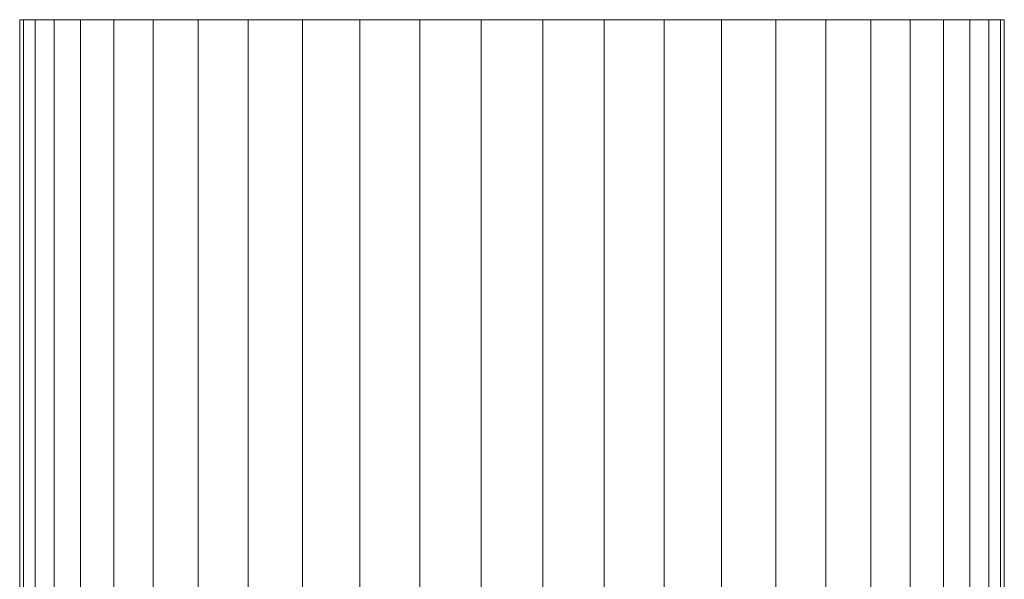
# Model space of a CAD drawing. Units: millimetres. Extents: x -2714 to 7366, y -2955 to 4173.
# Drawn here: x 1138 to 1227, y 1223 to 1273 of the extents above; entities that cross this region are included whole.
import ezdxf

# ---------------------------------------------------------------- set-up
doc = ezdxf.new("R2010")
doc.units = ezdxf.units.MM
doc.layers.add('A-GENM', color=13, linetype='Continuous', lineweight=9)
doc.layers.add('G-IMPT', color=8, linetype='Continuous', lineweight=9)

# ---------------------------------------------------------------- blocks, each defined once
blk = doc.blocks.new('D  Gym Spacwalker - 4_DWG-417863-East')
at = {"layer": 'G-IMPT'}
for p, q in [((-1211.655, 1273.363), (-1211.304, 1273.363)), ((-1211.655, 1273.363), (-1211.655, 346.678)), ((-1211.304, 1273.363), (-1210.257, 1273.363)), ((-1211.304, 346.683), (-1211.304, 1273.363)), ((-1210.257, 1273.363), (-1208.53, 1273.363)), ((-1210.257, 346.696), (-1210.257, 1273.363)), ((-1208.53, 1273.363), (-1206.151, 1273.363)), ((-1208.53, 346.718), (-1208.53, 1273.363)), ((-1206.151, 1273.363), (-1203.156, 1273.363)), ((-1206.151, 346.748), (-1206.151, 1273.363)), ((-1203.156, 1273.363), (-1199.594, 1273.363)), ((-1203.156, 346.786), (-1203.156, 1273.363)), ((-1199.594, 1273.363), (-1195.52, 1273.363)), ((-1199.594, 346.831), (-1199.594, 1273.363)), ((-1195.52, 1273.363), (-1190.999, 1273.363)), ((-1195.52, 346.883), (-1195.52, 1273.363)), ((-1190.999, 1273.363), (-1186.102, 1273.363)), ((-1190.999, 518.548), (-1190.999, 1273.363)), ((-1186.102, 1273.363), (-1180.906, 1273.363)), ((-1186.102, 528.87), (-1186.102, 1273.363)), ((-1180.906, 1273.363), (-1175.493, 1273.363)), ((-1180.906, 533.655), (-1180.906, 1273.363)), ((-1175.493, 1273.363), (-1169.949, 1273.363)), ((-1175.493, 536.338), (-1175.493, 1273.363)), ((-1169.949, 1273.363), (-1164.361, 1273.363)), ((-1169.949, 537.558), (-1169.949, 1273.363)), ((-1164.361, 1273.363), (-1158.817, 1273.363)), ((-1164.361, 537.449), (-1164.361, 1273.363)), ((-1158.817, 1273.363), (-1153.404, 1273.363)), ((-1158.817, 1083.282), (-1158.817, 1273.363)), ((-1153.404, 1273.363), (-1148.208, 1273.363)), ((-1153.404, 1091.812), (-1153.404, 1273.363)), ((-1148.208, 1273.363), (-1143.311, 1273.363)), ((-1148.208, 1097.561), (-1148.208, 1273.363)), ((-1143.311, 1273.363), (-1138.79, 1273.363)), ((-1143.311, 1102.643), (-1143.311, 1273.363)), ((-1138.79, 1273.363), (-1134.716, 1273.363)), ((-1138.79, 1107.807), (-1138.79, 1273.363)), ((-1134.716, 1273.363), (-1131.154, 1273.363)), ((-1134.716, 1111.617), (-1134.716, 1273.363)), ((-1131.154, 1273.363), (-1128.159, 1273.363)), ((-1131.154, 1115.463), (-1131.154, 1273.363)), ((-1128.159, 1273.363), (-1125.78, 1273.363)), ((-1128.159, 1118.465), (-1128.159, 1273.363)), ((-1125.78, 1273.363), (-1124.053, 1273.363)), ((-1125.78, 1120.909), (-1125.78, 1273.363)), ((-1124.053, 1273.363), (-1123.006, 1273.363)), ((-1124.053, 1122.811), (-1124.053, 1273.363)), ((-1123.006, 1273.363), (-1122.655, 1273.363)), ((-1123.006, 1123.753), (-1123.006, 1273.363)), ((-1122.655, 1124.396), (-1122.655, 1273.363))]:
    blk.add_line(p, q, dxfattribs=at)
blk = doc.blocks.new('D  Gym Spacwalker - D  Gym Spacwalker-417879-East')
blk.add_blockref('D  Gym Spacwalker - 4_DWG-417863-East', (0, 0))

msp = doc.modelspace()

# ---------------------------------------------------------------- block references
at = {"layer": 'A-GENM'}
msp.add_blockref('D  Gym Spacwalker - D  Gym Spacwalker-417879-East', (2349.844, 0), dxfattribs=at)

doc.saveas('drawing.dxf')
